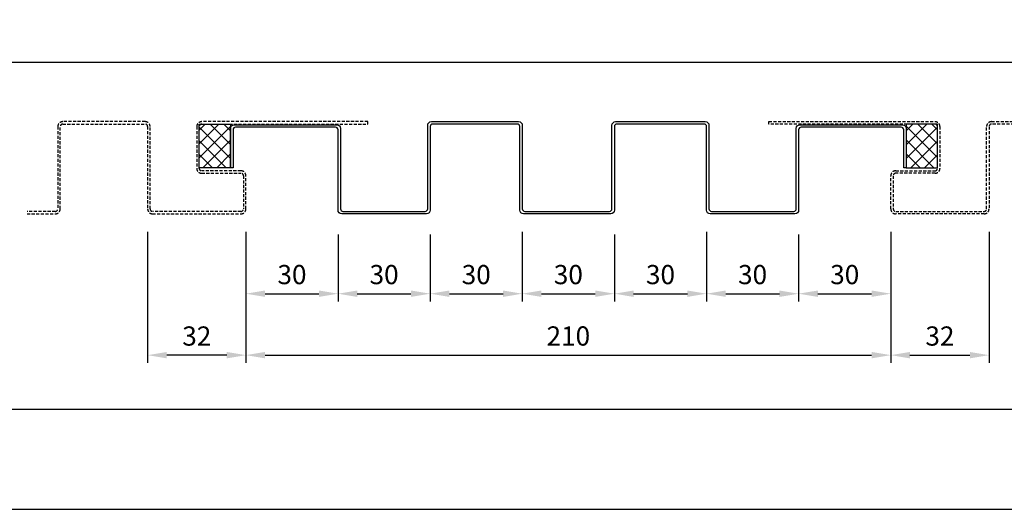
# Model space of a CAD drawing. Units: millimetres. Extents: x 7149023 to 7181520, y -4942325 to -4930983.
# Drawn here: x 7179852 to 7180172, y -4936912 to -4936753 of the extents above; entities that cross this region are included whole.
import ezdxf

# ---------------------------------------------------------------- set-up
doc = ezdxf.new("R2010")
doc.units = ezdxf.units.MM
doc.header["$PDSIZE"] = -1
doc.linetypes.add('HIDDEN2', pattern=[1.5, 1, -0.5])
for name, color, linetype in [('00-ALUM-1', 4, 'Continuous'), ('J-CAULK', 5, 'Continuous'), ('J-STEEL', 3, 'Continuous')]:
    doc.layers.add(name, color=color, linetype=linetype)
doc.styles.add('맑은고딕', font='malgun.ttf')
doc.dimstyles.new('DKJS-2.5', dxfattribs={"dimscale": 2.5, "dimtxt": 2.5, "dimasz": 2.5, "dimexe": 1, "dimexo": 3, "dimgap": 1.2, "dimtad": 1, "dimdec": 1, "dimzin": 9, "dimdsep": 46, "dimtxsty": '맑은고딕', "dimcen": 1.5, "dimclrd": 1, "dimclre": 1, "dimclrt": 7, "dimadec": 1, "dimazin": 0, "dimtfac": 3, "dimtdec": 1, "dimtix": 1, "dimtmove": 2, "dimatfit": 3, "dimfxl": 0, "dimtolj": 1, "dimarcsym": 0})

# ---------------------------------------------------------------- blocks, each defined once
blk = doc.blocks.new('*D2049')
at = {"layer": 'DefPoints', "color": 0, "linetype": 'ByBlock'}
for p in [(7179925.44, -4936814.51), (7179955.44, -4936815.31), (7179955.44, -4936842.1)]:
    blk.add_point(p, dxfattribs=at)
at = {"layer": 'J-STEEL', "color": 1, "linetype": 'Continuous', "lineweight": -2}
for p, q in [((7179925.44, -4936822.01), (7179925.44, -4936844.6)), ((7179955.44, -4936822.81), (7179955.44, -4936844.6)), ((7179931.69, -4936842.1), (7179949.19, -4936842.1))]:
    blk.add_line(p, q, dxfattribs=at)
at = {"layer": 'J-STEEL', "color": 1, "linetype": 'ByBlock'}
for points in [[(7179931.69, -4936841.06), (7179931.69, -4936843.15), (7179925.44, -4936842.1)], [(7179949.19, -4936841.06), (7179949.19, -4936843.15), (7179955.44, -4936842.1)]]:
    blk.add_solid(points, dxfattribs=at)
at = {"layer": 'J-STEEL', "color": 7, "linetype": 'ByBlock', "insert": (7179940.44, -4936835.88), "char_height": 6.25, "attachment_point": 5, "style": '맑은고딕'}
blk.add_mtext('\\A1;30', dxfattribs=at)
blk = doc.blocks.new('*D2050')
at = {"layer": 'DefPoints', "color": 0, "linetype": 'ByBlock'}
for p in [(7179955.44, -4936815.31), (7179985.44, -4936815.31), (7179985.44, -4936842.1)]:
    blk.add_point(p, dxfattribs=at)
at = {"layer": 'J-STEEL', "color": 1, "linetype": 'Continuous', "lineweight": -2}
for p, q in [((7179955.44, -4936822.81), (7179955.44, -4936844.6)), ((7179985.44, -4936822.81), (7179985.44, -4936844.6)), ((7179961.69, -4936842.1), (7179979.19, -4936842.1))]:
    blk.add_line(p, q, dxfattribs=at)
at = {"layer": 'J-STEEL', "color": 1, "linetype": 'ByBlock'}
for points in [[(7179961.69, -4936841.06), (7179961.69, -4936843.15), (7179955.44, -4936842.1)], [(7179979.19, -4936841.06), (7179979.19, -4936843.15), (7179985.44, -4936842.1)]]:
    blk.add_solid(points, dxfattribs=at)
at = {"layer": 'J-STEEL', "color": 7, "linetype": 'ByBlock', "insert": (7179970.44, -4936835.88), "char_height": 6.25, "attachment_point": 5, "style": '맑은고딕'}
blk.add_mtext('\\A1;30', dxfattribs=at)
blk = doc.blocks.new('*D2051')
at = {"layer": 'DefPoints', "color": 0, "linetype": 'ByBlock'}
for p in [(7179985.44, -4936815.31), (7180015.44, -4936814.51), (7180015.44, -4936842.1)]:
    blk.add_point(p, dxfattribs=at)
at = {"layer": 'J-STEEL', "color": 1, "linetype": 'Continuous', "lineweight": -2}
for p, q in [((7179985.44, -4936822.81), (7179985.44, -4936844.6)), ((7180015.44, -4936822.01), (7180015.44, -4936844.6)), ((7179991.69, -4936842.1), (7180009.19, -4936842.1))]:
    blk.add_line(p, q, dxfattribs=at)
at = {"layer": 'J-STEEL', "color": 1, "linetype": 'ByBlock'}
for points in [[(7179991.69, -4936841.06), (7179991.69, -4936843.15), (7179985.44, -4936842.1)], [(7180009.19, -4936841.06), (7180009.19, -4936843.15), (7180015.44, -4936842.1)]]:
    blk.add_solid(points, dxfattribs=at)
at = {"layer": 'J-STEEL', "color": 7, "linetype": 'ByBlock', "insert": (7180000.44, -4936835.88), "char_height": 6.25, "attachment_point": 5, "style": '맑은고딕'}
blk.add_mtext('\\A1;30', dxfattribs=at)
blk = doc.blocks.new('*D2052')
at = {"layer": 'DefPoints', "color": 0, "linetype": 'ByBlock'}
for p in [(7180135.44, -4936814.51), (7180167.44, -4936814.51), (7180167.44, -4936862.1)]:
    blk.add_point(p, dxfattribs=at)
at = {"layer": 'J-STEEL', "color": 1, "linetype": 'Continuous', "lineweight": -2}
for p, q in [((7180135.44, -4936822.01), (7180135.44, -4936864.6)), ((7180167.44, -4936822.01), (7180167.44, -4936864.6)), ((7180141.69, -4936862.1), (7180161.19, -4936862.1))]:
    blk.add_line(p, q, dxfattribs=at)
at = {"layer": 'J-STEEL', "color": 1, "linetype": 'ByBlock'}
for points in [[(7180141.69, -4936861.06), (7180141.69, -4936863.15), (7180135.44, -4936862.1)], [(7180161.19, -4936861.06), (7180161.19, -4936863.15), (7180167.44, -4936862.1)]]:
    blk.add_solid(points, dxfattribs=at)
at = {"layer": 'J-STEEL', "color": 7, "linetype": 'ByBlock', "insert": (7180151.44, -4936855.88), "char_height": 6.25, "attachment_point": 5, "style": '맑은고딕'}
blk.add_mtext('\\A1;32', dxfattribs=at)
blk = doc.blocks.new('*D2053')
at = {"layer": 'DefPoints', "color": 0, "linetype": 'ByBlock'}
for p in [(7180135.44, -4936814.51), (7179925.44, -4936846.65), (7180135.44, -4936862.1)]:
    blk.add_point(p, dxfattribs=at)
at = {"layer": 'J-STEEL', "color": 1, "linetype": 'Continuous', "lineweight": -2}
for p, q in [((7180135.44, -4936822.01), (7180135.44, -4936864.6)), ((7179925.44, -4936854.15), (7179925.44, -4936864.6)), ((7179931.69, -4936862.1), (7180129.19, -4936862.1))]:
    blk.add_line(p, q, dxfattribs=at)
at = {"layer": 'J-STEEL', "color": 1, "linetype": 'ByBlock'}
for points in [[(7179931.69, -4936861.06), (7179931.69, -4936863.15), (7179925.44, -4936862.1)], [(7180129.19, -4936861.06), (7180129.19, -4936863.15), (7180135.44, -4936862.1)]]:
    blk.add_solid(points, dxfattribs=at)
at = {"layer": 'J-STEEL', "color": 7, "linetype": 'ByBlock', "insert": (7180030.44, -4936855.86), "char_height": 6.25, "attachment_point": 5, "style": '맑은고딕'}
blk.add_mtext('\\A1;210', dxfattribs=at)
blk = doc.blocks.new('*D2054')
at = {"layer": 'DefPoints', "color": 0, "linetype": 'ByBlock'}
for p in [(7180015.44, -4936815.31), (7180045.44, -4936815.31), (7180045.44, -4936842.1)]:
    blk.add_point(p, dxfattribs=at)
at = {"layer": 'J-STEEL', "color": 1, "linetype": 'Continuous', "lineweight": -2}
for p, q in [((7180015.44, -4936822.81), (7180015.44, -4936844.6)), ((7180045.44, -4936822.81), (7180045.44, -4936844.6)), ((7180021.69, -4936842.1), (7180039.19, -4936842.1))]:
    blk.add_line(p, q, dxfattribs=at)
at = {"layer": 'J-STEEL', "color": 1, "linetype": 'ByBlock'}
for points in [[(7180021.69, -4936841.06), (7180021.69, -4936843.15), (7180015.44, -4936842.1)], [(7180039.19, -4936841.06), (7180039.19, -4936843.15), (7180045.44, -4936842.1)]]:
    blk.add_solid(points, dxfattribs=at)
at = {"layer": 'J-STEEL', "color": 7, "linetype": 'ByBlock', "insert": (7180030.44, -4936835.88), "char_height": 6.25, "attachment_point": 5, "style": '맑은고딕'}
blk.add_mtext('\\A1;30', dxfattribs=at)
blk = doc.blocks.new('*D2055')
at = {"layer": 'DefPoints', "color": 0, "linetype": 'ByBlock'}
for p in [(7180045.44, -4936815.31), (7180075.44, -4936814.51), (7180075.44, -4936842.1)]:
    blk.add_point(p, dxfattribs=at)
at = {"layer": 'J-STEEL', "color": 1, "linetype": 'Continuous', "lineweight": -2}
for p, q in [((7180045.44, -4936822.81), (7180045.44, -4936844.6)), ((7180075.44, -4936822.01), (7180075.44, -4936844.6)), ((7180051.69, -4936842.1), (7180069.19, -4936842.1))]:
    blk.add_line(p, q, dxfattribs=at)
at = {"layer": 'J-STEEL', "color": 1, "linetype": 'ByBlock'}
for points in [[(7180051.69, -4936841.06), (7180051.69, -4936843.15), (7180045.44, -4936842.1)], [(7180069.19, -4936841.06), (7180069.19, -4936843.15), (7180075.44, -4936842.1)]]:
    blk.add_solid(points, dxfattribs=at)
at = {"layer": 'J-STEEL', "color": 7, "linetype": 'ByBlock', "insert": (7180060.44, -4936835.88), "char_height": 6.25, "attachment_point": 5, "style": '맑은고딕'}
blk.add_mtext('\\A1;30', dxfattribs=at)
blk = doc.blocks.new('*D2056')
at = {"layer": 'DefPoints', "color": 0, "linetype": 'ByBlock'}
for p in [(7180075.44, -4936815.31), (7180105.44, -4936815.31), (7180105.44, -4936842.1)]:
    blk.add_point(p, dxfattribs=at)
at = {"layer": 'J-STEEL', "color": 1, "linetype": 'Continuous', "lineweight": -2}
for p, q in [((7180075.44, -4936822.81), (7180075.44, -4936844.6)), ((7180105.44, -4936822.81), (7180105.44, -4936844.6)), ((7180081.69, -4936842.1), (7180099.19, -4936842.1))]:
    blk.add_line(p, q, dxfattribs=at)
at = {"layer": 'J-STEEL', "color": 1, "linetype": 'ByBlock'}
for points in [[(7180081.69, -4936841.06), (7180081.69, -4936843.15), (7180075.44, -4936842.1)], [(7180099.19, -4936841.06), (7180099.19, -4936843.15), (7180105.44, -4936842.1)]]:
    blk.add_solid(points, dxfattribs=at)
at = {"layer": 'J-STEEL', "color": 7, "linetype": 'ByBlock', "insert": (7180090.44, -4936835.88), "char_height": 6.25, "attachment_point": 5, "style": '맑은고딕'}
blk.add_mtext('\\A1;30', dxfattribs=at)
blk = doc.blocks.new('*D2057')
at = {"layer": 'DefPoints', "color": 0, "linetype": 'ByBlock'}
for p in [(7180105.44, -4936815.31), (7180135.44, -4936814.51), (7180135.44, -4936842.1)]:
    blk.add_point(p, dxfattribs=at)
at = {"layer": 'J-STEEL', "color": 1, "linetype": 'Continuous', "lineweight": -2}
for p, q in [((7180105.44, -4936822.81), (7180105.44, -4936844.6)), ((7180135.44, -4936822.01), (7180135.44, -4936844.6)), ((7180111.69, -4936842.1), (7180129.19, -4936842.1))]:
    blk.add_line(p, q, dxfattribs=at)
at = {"layer": 'J-STEEL', "color": 1, "linetype": 'ByBlock'}
for points in [[(7180111.69, -4936841.06), (7180111.69, -4936843.15), (7180105.44, -4936842.1)], [(7180129.19, -4936841.06), (7180129.19, -4936843.15), (7180135.44, -4936842.1)]]:
    blk.add_solid(points, dxfattribs=at)
at = {"layer": 'J-STEEL', "color": 7, "linetype": 'ByBlock', "insert": (7180120.44, -4936835.88), "char_height": 6.25, "attachment_point": 5, "style": '맑은고딕'}
blk.add_mtext('\\A1;30', dxfattribs=at)
blk = doc.blocks.new('*D2075')
at = {"layer": 'DefPoints', "color": 0, "linetype": 'ByBlock'}
for p in [(7179893.44, -4936814.51), (7179925.44, -4936814.51), (7179893.44, -4936862.1)]:
    blk.add_point(p, dxfattribs=at)
at = {"layer": 'J-STEEL', "color": 1, "linetype": 'Continuous', "lineweight": -2}
for p, q in [((7179893.44, -4936822.01), (7179893.44, -4936864.6)), ((7179925.44, -4936822.01), (7179925.44, -4936864.6)), ((7179919.19, -4936862.1), (7179899.69, -4936862.1))]:
    blk.add_line(p, q, dxfattribs=at)
at = {"layer": 'J-STEEL', "color": 1, "linetype": 'ByBlock'}
for points in [[(7179899.69, -4936861.06), (7179899.69, -4936863.15), (7179893.44, -4936862.1)], [(7179919.19, -4936861.06), (7179919.19, -4936863.15), (7179925.44, -4936862.1)]]:
    blk.add_solid(points, dxfattribs=at)
at = {"layer": 'J-STEEL', "color": 7, "linetype": 'ByBlock', "insert": (7179909.44, -4936855.88), "char_height": 6.25, "attachment_point": 5, "style": '맑은고딕'}
blk.add_mtext('\\A1;32', dxfattribs=at)

msp = doc.modelspace()

# ---------------------------------------------------------------- hatches: boundary and pattern name
at = {"layer": 'J-CAULK'}
h = msp.add_hatch(dxfattribs=at)
h.set_pattern_fill('ANSI37', color=256, angle=-90)
h.set_pattern_definition([(315, (110356.7717, 13429.6546), (2.2450640303, 2.2450640303), []), (45, (110356.7717, 13429.6546), (-2.2450640303, 2.2450640303), [])])
h.paths.add_polyline_path([(7179920.44, -4936801.11), (7179910.24, -4936801.11), (7179910.24, -4936786.91), (7179920.44, -4936786.91)])
h = msp.add_hatch(dxfattribs=at)
h.set_pattern_fill('ANSI37', color=256, angle=-90)
h.set_pattern_definition([(315, (110259.4776, 13429.6546), (2.2450640303, 2.2450640303), []), (45, (110259.4776, 13429.6546), (-2.2450640303, 2.2450640303), [])])
h.paths.add_polyline_path([(7180140.44, -4936801.11), (7180150.64, -4936801.11), (7180150.64, -4936786.91), (7180140.44, -4936786.91)])

# ---------------------------------------------------------------- linework, layer by layer
at = {"layer": '00-ALUM-1', "linetype": 'ByBlock'}
msp.add_line((7179010.31, -4936912.27), (7181169.92, -4936912.27), dxfattribs=at)
at = {"layer": 'J-CAULK'}
for points in [[(7179920.44, -4936801.11), (7179910.24, -4936801.11), (7179910.24, -4936786.91), (7179920.44, -4936786.91)], [(7180140.44, -4936801.11), (7180150.64, -4936801.11), (7180150.64, -4936786.91), (7180140.44, -4936786.91)]]:
    msp.add_lwpolyline(points, close=True, dxfattribs=at)
at = {"layer": 'J-STEEL', "linetype": 'ByBlock'}
for points in [[(7179438.84, -4936766.7), (7180252.46, -4936766.7), (7180252.46, -4936653.56), (7179438.84, -4936653.56)], [(7179438.84, -4936766.7), (7180252.46, -4936766.7), (7180252.46, -4936879.84), (7179438.84, -4936879.84)]]:
    msp.add_lwpolyline(points, close=True, dxfattribs=at)
at = {"layer": 'J-STEEL', "color": 8, "linetype": 'HIDDEN2'}
for points in [[(7179854.17, -4936816.11), (7179863.38, -4936816.11, 0.414214), (7179864.98, -4936814.51), (7179864.98, -4936787.71, -0.414214), (7179865.78, -4936786.91), (7179892.64, -4936786.91, -0.414214), (7179893.44, -4936787.71), (7179893.44, -4936814.51, 0.414214), (7179895.04, -4936816.11), (7179923.84, -4936816.11, 0.414214), (7179925.44, -4936814.51), (7179925.44, -4936803.71, 0.414214), (7179923.84, -4936802.11), (7179911.04, -4936802.11, -0.414214), (7179910.24, -4936801.31), (7179910.24, -4936787.71, -0.414214), (7179911.04, -4936786.91), (7179965.14, -4936786.91), (7179965.14, -4936786.11), (7179911.04, -4936786.11, 0.414214), (7179909.44, -4936787.71), (7179909.44, -4936801.31, 0.414214), (7179911.04, -4936802.91), (7179923.84, -4936802.91, -0.414214), (7179924.64, -4936803.71), (7179924.64, -4936814.51, -0.414214), (7179923.84, -4936815.31), (7179895.04, -4936815.31, -0.414214), (7179894.24, -4936814.51), (7179894.24, -4936787.71, 0.414214), (7179892.64, -4936786.11), (7179865.78, -4936786.11, 0.414214), (7179864.18, -4936787.71), (7179864.18, -4936814.51, -0.414214), (7179863.38, -4936815.31), (7179854.17, -4936815.31)], [(7180195.1, -4936786.91), (7180168.24, -4936786.91, 0.414214), (7180167.44, -4936787.71), (7180167.44, -4936814.51, -0.414214), (7180165.84, -4936816.11), (7180137.04, -4936816.11, -0.414214), (7180135.44, -4936814.51), (7180135.44, -4936803.71, -0.414214), (7180137.04, -4936802.11), (7180149.84, -4936802.11, 0.414214), (7180150.64, -4936801.31), (7180150.64, -4936787.71, 0.414214), (7180149.84, -4936786.91), (7180095.74, -4936786.91), (7180095.74, -4936786.11), (7180149.84, -4936786.11, -0.414214), (7180151.44, -4936787.71), (7180151.44, -4936801.31, -0.414214), (7180149.84, -4936802.91), (7180137.04, -4936802.91, 0.414214), (7180136.24, -4936803.71), (7180136.24, -4936814.51, 0.414214), (7180137.04, -4936815.31), (7180165.84, -4936815.31, 0.414214), (7180166.64, -4936814.51), (7180166.64, -4936787.71, -0.414214), (7180168.24, -4936786.11), (7180195.1, -4936786.11, -0.414214)]]:
    msp.add_lwpolyline(points, format="xyb", dxfattribs=at)
at = {"layer": 'J-STEEL', "color": 2, "linetype": 'ByBlock'}
msp.add_lwpolyline([(7179955.44, -4936814.91), (7179955.44, -4936788.71, 0.414214), (7179954.64, -4936787.91), (7179922.04, -4936787.91, 0.414214), (7179921.24, -4936788.71), (7179921.24, -4936801.11), (7179920.44, -4936801.11), (7179920.44, -4936788.31, -0.414214), (7179921.64, -4936787.11), (7179955.04, -4936787.11, -0.414214), (7179956.24, -4936788.31), (7179956.24, -4936814.51, 0.414214), (7179957.04, -4936815.31), (7179983.84, -4936815.31, 0.414214), (7179984.64, -4936814.51), (7179984.64, -4936787.31, -0.414214), (7179985.84, -4936786.11), (7180014.24, -4936786.11, -0.414214), (7180015.44, -4936787.31), (7180015.44, -4936814.51, 0.414214), (7180016.24, -4936815.31), (7180043.84, -4936815.31, 0.414214), (7180044.64, -4936814.51), (7180044.64, -4936787.31, -0.414214), (7180045.84, -4936786.11), (7180075.04, -4936786.11, -0.414214), (7180076.24, -4936787.31), (7180076.24, -4936814.51, 0.414214), (7180077.04, -4936815.31), (7180103.84, -4936815.31, 0.414214), (7180104.64, -4936814.51), (7180104.64, -4936788.31, -0.414214), (7180105.84, -4936787.11), (7180139.24, -4936787.11, -0.414214), (7180140.44, -4936788.31), (7180140.44, -4936801.11), (7180139.64, -4936801.11), (7180139.64, -4936788.71, 0.414214), (7180138.84, -4936787.91), (7180106.24, -4936787.91, 0.414214), (7180105.44, -4936788.71), (7180105.44, -4936814.91, -0.414214), (7180104.24, -4936816.11), (7180076.64, -4936816.11, -0.414214), (7180075.44, -4936814.91), (7180075.44, -4936787.71, 0.414214), (7180074.64, -4936786.91), (7180046.24, -4936786.91, 0.414214), (7180045.44, -4936787.71), (7180045.44, -4936814.91, -0.414214), (7180044.24, -4936816.11), (7180015.84, -4936816.11, -0.414214), (7180014.64, -4936814.91), (7180014.64, -4936787.71, 0.414214), (7180013.84, -4936786.91), (7179986.24, -4936786.91, 0.414214), (7179985.44, -4936787.71), (7179985.44, -4936814.91, -0.414214), (7179984.24, -4936816.11), (7179956.64, -4936816.11, -0.414214)], format="xyb", close=True, dxfattribs=at)

# ---------------------------------------------------------------- dimensions: what is measured, and where the dimension line sits
at = {"layer": 'J-STEEL', "linetype": 'ByBlock'}
dim = msp.add_linear_dim(base=(7179893.44, -4936862.1), p1=(7179925.44, -4936814.51), p2=(7179893.44, -4936814.51), angle=180, dimstyle='DKJS-2.5', override={"dimfxl": 8}, dxfattribs=at)
dim.commit()
dim.dimension.update_dxf_attribs({"geometry": '*D2075', "text_midpoint": (7179909.44, -4936855.88)})
for base, p1, p2, picture, middle in [((7179955.44, -4936842.1), (7179925.44, -4936814.51), (7179955.44, -4936815.31), '*D2049', (7179940.44, -4936835.88)), ((7180135.44, -4936862.1), (7179925.44, -4936846.65), (7180135.44, -4936814.51), '*D2053', (7180030.44, -4936855.86)), ((7179985.44, -4936842.1), (7179955.44, -4936815.31), (7179985.44, -4936815.31), '*D2050', (7179970.44, -4936835.88)), ((7180015.44, -4936842.1), (7179985.44, -4936815.31), (7180015.44, -4936814.51), '*D2051', (7180000.44, -4936835.88)), ((7180045.44, -4936842.1), (7180015.44, -4936815.31), (7180045.44, -4936815.31), '*D2054', (7180030.44, -4936835.88)), ((7180075.44, -4936842.1), (7180045.44, -4936815.31), (7180075.44, -4936814.51), '*D2055', (7180060.44, -4936835.88)), ((7180105.44, -4936842.1), (7180075.44, -4936815.31), (7180105.44, -4936815.31), '*D2056', (7180090.44, -4936835.88)), ((7180135.44, -4936842.1), (7180105.44, -4936815.31), (7180135.44, -4936814.51), '*D2057', (7180120.44, -4936835.88)), ((7180167.44, -4936862.1), (7180135.44, -4936814.51), (7180167.44, -4936814.51), '*D2052', (7180151.44, -4936855.88))]:
    dim = msp.add_linear_dim(base=base, p1=p1, p2=p2, dimstyle='DKJS-2.5', override={"dimfxl": 8}, dxfattribs=at)
    dim.commit()
    dim.dimension.update_dxf_attribs({"geometry": picture, "text_midpoint": middle})

doc.saveas('drawing.dxf')
